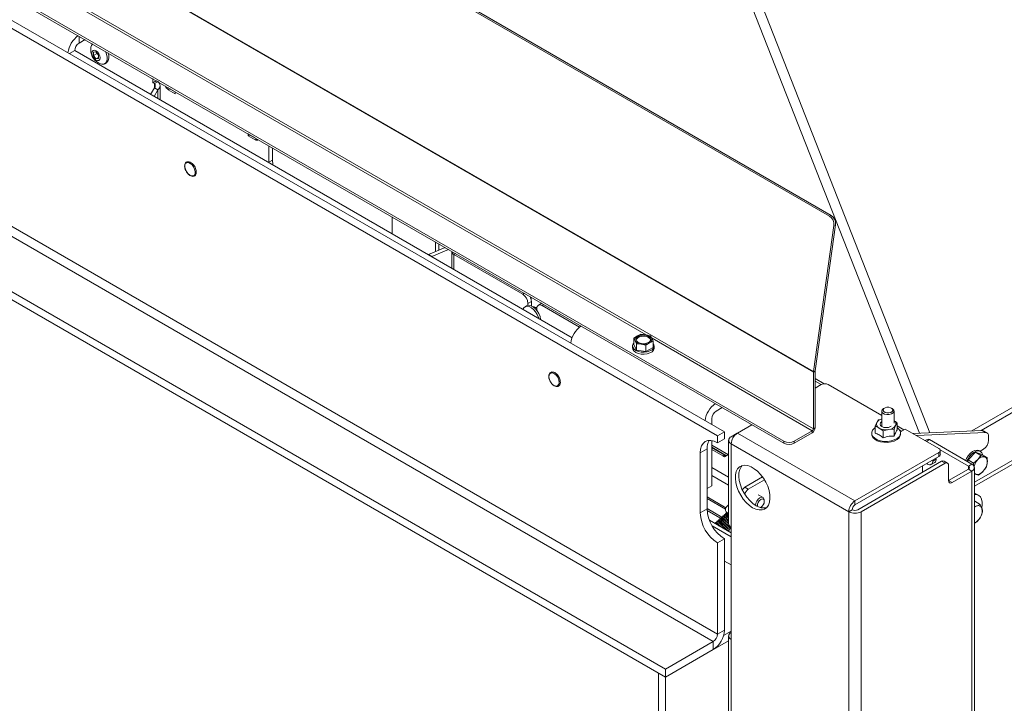
# Model space of a CAD drawing. Units: millimetres. Extents: x 263 to 4074, y 131 to 5783.
# Drawn here: x 3040 to 3441, y 4422 to 4701 of the extents above; entities that cross this region are included whole.
import ezdxf

# ---------------------------------------------------------------- set-up
doc = ezdxf.new("R2010")
doc.units = ezdxf.units.MM

msp = doc.modelspace()

# ---------------------------------------------------------------- linework, layer by layer
at = {"color": 7, "linetype": 'Continuous', "lineweight": 15, "ltscale": 20}
for p, q in [((3369.87, 4620.96), (2751.85, 4977.73)), ((3370.56, 4621.22), (2752.55, 4977.99)), ((3363.25, 4557.35), (2740.99, 4916.57)), ((3363.27, 4557.59), (2741.01, 4916.81)), ((3324.18, 4531.36), (2685.91, 4899.83)), ((3327.01, 4533), (2688.74, 4901.46)), ((3363.25, 4534.2), (2740.99, 4893.42)), ((3351.23, 4529.22), (2733.22, 4885.99)), ((3351.23, 4528.41), (2733.22, 4885.18)), ((3302.97, 4436.24), (2640.66, 4818.58)), ((2679.55, 4818.58), (3322.41, 4447.47)), ((3324.18, 4450.53), (2685.91, 4818.99)), ((3302.97, 4432.97), (2640.66, 4815.32)), ((3066.26, 4692.91), (3063.79, 4691.48)), ((3062.02, 4688.42), (3059.9, 4687.2)), ((3264.84, 4571.34), (3062.02, 4688.42)), ((3070.68, 4687.89), (3069.62, 4687.8)), ((3069.62, 4687.8), (3069.62, 4686.38)), ((3071.18, 4687.28), (3069.62, 4686.38)), ((3069.62, 4686.38), (3070.68, 4685.06)), ((3071.74, 4686.57), (3070.68, 4687.89)), ((3071.74, 4685.16), (3071.74, 4686.57)), ((3071.74, 4685.67), (3070.68, 4685.06)), ((3070.68, 4685.06), (3071.74, 4685.16)), ((3074.34, 4683.1), (3075, 4683.49)), ((3093.84, 4676.99), (3093.84, 4675.35)), ((3093.84, 4675.35), (3095.26, 4676.17)), ((3093.84, 4675.35), (3094.55, 4674.95)), ((3094.55, 4674.95), (3095.96, 4675.76)), ((3095.26, 4676.17), (3095.26, 4676.18)), ((3095.96, 4675.76), (3095.26, 4676.17)), ((3096.84, 4668.32), (3096.84, 4674.13)), ((3092.96, 4670.56), (3094.55, 4673.31)), ((3094.37, 4669.74), (3095.96, 4672.5)), ((3094.55, 4673.31), (3095.96, 4672.5)), ((3100.2, 4673.31), (3100.12, 4673.37)), ((3103.03, 4671.68), (3100.2, 4673.31)), ((3100.2, 4672.5), (3103.03, 4670.86)), ((3103.03, 4670.86), (3103.03, 4671.68)), ((3132.73, 4654.53), (3132.73, 4653.72)), ((3135.56, 4652.9), (3132.73, 4654.53)), ((3133.44, 4654.13), (3132.73, 4653.72)), ((3132.73, 4653.72), (3135.56, 4652.09)), ((3135.65, 4652.86), (3135.56, 4652.9)), ((3141.22, 4649.64), (3141.22, 4642.89)), ((3142.63, 4648.83), (3142.63, 4643.71)), ((3142.63, 4643.71), (3141.22, 4642.89)), ((3141.22, 4642.89), (3141.22, 4642.7)), ((3191.42, 4613.91), (3191.42, 4620.66)), ((3369.87, 4620.96), (3370.56, 4621.22)), ((3428.93, 4512.45), (3612.86, 4618.63)), ((3428.93, 4510.82), (3614.27, 4617.81)), ((3191.42, 4613.72), (3191.42, 4613.91)), ((3363.27, 4557.59), (3371.62, 4617.11)), ((3363.96, 4557.85), (3372.32, 4617.37)), ((3372.32, 4617.37), (3371.62, 4617.11)), ((3209.1, 4606.52), (3209.1, 4610.45)), ((3210.51, 4607.11), (3210.51, 4609.64)), ((3213.05, 4608.17), (3206.3, 4605.35)), ((3214.47, 4607.36), (3207.72, 4604.53)), ((3215.82, 4606.47), (3215.82, 4599.63)), ((3206.09, 4605.25), (3206.3, 4605.35)), ((3206.3, 4605.35), (3207.72, 4604.53)), ((3207.72, 4604.53), (3207.5, 4604.44)), ((3216.7, 4605.24), (3244.74, 4589.06)), ((3248.27, 4586.2), (3246.86, 4585.38)), ((3248.27, 4584.33), (3248.27, 4586.2)), ((3246.32, 4584.35), (3245.66, 4583.97)), ((3246.86, 4585.38), (3246.86, 4584.55)), ((3249.57, 4583.63), (3249.47, 4583.57)), ((3249.97, 4583.75), (3249.57, 4583.63)), ((3250.11, 4583.67), (3250.54, 4583.38)), ((3250.54, 4582.43), (3250.54, 4583.26)), ((3252.49, 4585.41), (3251.16, 4584.64)), ((3252.66, 4584.49), (3267.89, 4575.7)), ((3290.05, 4571.14), (3290.57, 4570.13)), ((3290.05, 4568.61), (3290.05, 4571.14)), ((3290.57, 4570.13), (3291.09, 4568.89)), ((3292.91, 4572.79), (3291.48, 4572.08)), ((3294.86, 4572.61), (3292.91, 4572.79)), ((3296.81, 4572.19), (3294.86, 4572.61)), ((3296.43, 4569.23), (3297.86, 4569.93)), ((3297.33, 4571.18), (3296.81, 4572.19)), ((3297.86, 4569.93), (3297.33, 4571.18)), ((3297.86, 4567.4), (3297.86, 4569.93)), ((3289.55, 4568), (3289.55, 4567.19)), ((3290.05, 4568.61), (3291.09, 4566.35)), ((3291.09, 4568.89), (3293.05, 4568.7)), ((3291.09, 4566.35), (3291.09, 4568.89)), ((3291.09, 4566.35), (3295, 4565.75)), ((3293.05, 4568.7), (3295, 4568.28)), ((3295, 4565.75), (3295, 4568.28)), ((3295, 4565.75), (3297.86, 4567.4)), ((3298.35, 4567.19), (3298.35, 4568)), ((3363.96, 4557.76), (3363.25, 4557.35)), ((3363.27, 4557.59), (3363.96, 4557.85)), ((3363.96, 4534.61), (3363.96, 4557.76)), ((3363.25, 4534.2), (3363.25, 4557.35)), ((3367.69, 4552.58), (3363.96, 4554.73)), ((3363.96, 4550.78), (3366.5, 4552.24)), ((3369.33, 4552.24), (3391.15, 4539.65)), ((3326.13, 4542.9), (3323.65, 4541.47)), ((3391.15, 4541.47), (3391.15, 4535.16)), ((3392.24, 4542.69), (3391.89, 4542.49)), ((3395.42, 4542.49), (3395.07, 4542.69)), ((3396.15, 4536.57), (3396.15, 4541.47)), ((3321.88, 4535.96), (3321.88, 4538.41)), ((3389.68, 4537.86), (3389.08, 4536.76)), ((3391.15, 4538.21), (3389.68, 4537.86)), ((3332.28, 4532.49), (3338.22, 4535.92)), ((3355.47, 4529.22), (3362.82, 4533.47)), ((3362.82, 4532.65), (3362.82, 4533.47)), ((3363.25, 4534.2), (3363.96, 4534.61)), ((3389.08, 4536.76), (3388.49, 4535.29)), ((3388.49, 4532.4), (3388.49, 4535.29)), ((3391.75, 4533.4), (3393.98, 4533.93)), ((3391.75, 4530.52), (3391.75, 4533.4)), ((3393.98, 4533.93), (3396.21, 4534.09)), ((3396.21, 4534.09), (3396.81, 4535.56)), ((3396.21, 4531.21), (3396.21, 4534.09)), ((3396.81, 4535.56), (3397.41, 4536.67)), ((3397.41, 4533.78), (3397.41, 4536.67)), ((3400.19, 4533.81), (3397.41, 4535.42)), ((3398.78, 4533), (3400.73, 4534.12)), ((3400.73, 4534.12), (3414.44, 4526.2)), ((3403.89, 4532.29), (3432.05, 4533.59)), ((3433.47, 4532.77), (3432.05, 4533.59)), ((3434.08, 4532.63), (3432.67, 4533.45)), ((3321.88, 4511.05), (3321.88, 4529.39)), ((3327.01, 4533), (3324.18, 4531.36)), ((3324.18, 4528.51), (3324.18, 4531.36)), ((3327.01, 4530.14), (3324.18, 4528.51)), ((3327.01, 4530.14), (3327.01, 4533)), ((3328.68, 4529.55), (3328.68, 4495.54)), ((3332.23, 4532.46), (3329.73, 4531.02)), ((3380.22, 4504.81), (3332.28, 4532.49)), ((3355.47, 4528.41), (3362.82, 4532.65)), ((3387.05, 4532.49), (3387.05, 4532.08)), ((3398.85, 4532.08), (3398.85, 4532.49)), ((3405.31, 4531.48), (3433.47, 4532.77)), ((3409.62, 4529.93), (3408.8, 4529.46)), ((3427.88, 4519.87), (3410.62, 4529.83)), ((3434.7, 4531.26), (3434.7, 4529.56)), ((3319.94, 4526.06), (3317.11, 4524.42)), ((3319.94, 4526.06), (3319.94, 4501.56)), ((3321.88, 4527.5), (3328.68, 4523.58)), ((3321.88, 4526.68), (3327.79, 4523.27)), ((3327.3, 4523.29), (3321.88, 4526.42)), ((3377.67, 4500.4), (3329.73, 4528.08)), ((3329.73, 4528.08), (3329.73, 4494.07)), ((3351.23, 4528.41), (3351.23, 4529.22)), ((3355.47, 4529.22), (3355.47, 4528.41)), ((3426.46, 4519.06), (3414.95, 4525.7)), ((3415.03, 4523.75), (3415.03, 4525.38)), ((3431.4, 4524.99), (3430.84, 4525.32)), ((3432.58, 4525.89), (3431.22, 4525.1)), ((3317.11, 4524.42), (3317.11, 4499.93)), ((3327.01, 4522.78), (3326.3, 4523.19)), ((3327.01, 4522.78), (3328.42, 4523.6)), ((3327.79, 4523.27), (3327.82, 4523.25)), ((3328.42, 4523.6), (3328.68, 4523.45)), ((3328.64, 4523.48), (3328.68, 4523.5)), ((3414.44, 4524.57), (3380.22, 4504.81)), ((3414.44, 4522.94), (3380.22, 4503.18)), ((3411.97, 4521.1), (3413.38, 4521.91)), ((3411.97, 4521.51), (3411.97, 4521.1)), ((3413.38, 4521.91), (3413.38, 4522.32)), ((3414.44, 4524.57), (3414.44, 4522.94)), ((3426.26, 4520.81), (3426.35, 4521.53)), ((3426.35, 4521.53), (3429.38, 4524.67)), ((3426.35, 4521.53), (3428.57, 4520.25)), ((3428.57, 4520.25), (3430.34, 4521.67)), ((3429.38, 4524.67), (3431.61, 4523.39)), ((3429.38, 4524.67), (3431.94, 4523.8)), ((3431.61, 4523.39), (3433.14, 4522.81)), ((3431.94, 4523.8), (3434.16, 4522.52)), ((3381.35, 4501.22), (3415.57, 4520.98)), ((3416.99, 4520.16), (3382.76, 4500.4)), ((3407.8, 4519.1), (3407.8, 4516.49)), ((3409.85, 4519.87), (3409.49, 4520.08)), ((3411.35, 4519.72), (3412.76, 4520.54)), ((3415.57, 4520.98), (3416.99, 4520.16)), ((3417.99, 4520.26), (3416.57, 4521.07)), ((3418.4, 4519.34), (3418.4, 4513.1)), ((3426.46, 4517.75), (3418.4, 4513.1)), ((3426.46, 4519.06), (3427.88, 4519.87)), ((3426.46, 4517.75), (3427.88, 4516.93)), ((3428.93, 4092.98), (3428.93, 4518.4)), ((3433.68, 4518.51), (3432.42, 4516.8)), ((3342.54, 4514.61), (3335.32, 4510.44)), ((3343.32, 4513.43), (3336.73, 4509.62)), ((3427.88, 4516.93), (3419.82, 4512.28)), ((3427.88, 4516.93), (3427.88, 4091.52)), ((3430.65, 4515.37), (3429.62, 4515.66)), ((3319.94, 4509.93), (3321.88, 4511.05)), ((3335.32, 4510.44), (3336.73, 4509.62)), ((3419.82, 4512.28), (3418.4, 4513.1)), ((3319.94, 4505.78), (3327.4, 4501.47)), ((3342.72, 4506.2), (3340.81, 4507.3)), ((3430.6, 4507.16), (3429.75, 4507.65)), ((3319.94, 4501.56), (3317.11, 4499.93)), ((3328.68, 4503.28), (3327.87, 4502.38)), ((3341.7, 4502.12), (3341.82, 4502.19)), ((3343.24, 4504.64), (3343.24, 4505.05)), ((3379.09, 4501.22), (3377.67, 4500.4)), ((3380.22, 4503.18), (3380.22, 4504.81)), ((3428.93, 4504.68), (3429.06, 4504.72)), ((3428.93, 4502.58), (3429.94, 4502.78)), ((3429.06, 4504.72), (3431.28, 4503.43)), ((3431.28, 4503.43), (3432.02, 4501.77)), ((3327.51, 4500.63), (3328.11, 4499.5)), ((3328, 4500.13), (3328.68, 4499.74)), ((3328, 4500.13), (3328.6, 4499)), ((3328.6, 4499), (3328.68, 4498.95)), ((3377.67, 4500.4), (3377.67, 4386.37)), ((3382.76, 4500.4), (3382.76, 4386.37)), ((3329.73, 4491.82), (3320.89, 4496.93)), ((3329.73, 4490.19), (3321.96, 4494.67)), ((3323.32, 4495.64), (3323.34, 4495.6)), ((3323.56, 4495.4), (3323.58, 4495.37)), ((3323.79, 4495.61), (3323.86, 4495.68)), ((3323.87, 4495.88), (3323.85, 4495.92)), ((3325.2, 4494.43), (3324.01, 4495.79)), ((3324.85, 4497.17), (3324.83, 4497.16)), ((3325.15, 4496.89), (3325.08, 4496.97)), ((3329.73, 4494.07), (3329.73, 4448.34)), ((3430.06, 4496.35), (3428.93, 4495.8)), ((3324.18, 4487.68), (3327.01, 4489.31)), ((3327.01, 4452.16), (3327.01, 4489.31)), ((3324.18, 4450.53), (3324.18, 4487.68)), ((3327.01, 4480.33), (3329.73, 4478.76)), ((3327.01, 4452.16), (3324.18, 4450.53)), ((3326.66, 4449.91), (3329.73, 4451.69)), ((3328.68, 4449.81), (3328.68, 4415.52)), ((3302.97, 4432.97), (3328.68, 4447.82)), ((3322.41, 4447.47), (3302.97, 4436.24)), ((3322.41, 4444.2), (3322.41, 4447.47)), ((3329.73, 4448.34), (3329.73, 4414.05)), ((3322.41, 4444.2), (3302.97, 4432.97)), ((3302.97, 4432.97), (3300.14, 4434.61)), ((3300.14, 4075.33), (3300.14, 4434.61)), ((3302.97, 4432.97), (3302.97, 4436.24)), ((3302.97, 4073.7), (3302.97, 4432.97))]:
    msp.add_line(p, q, dxfattribs=at)
at = {"color": 14, "linetype": 'Continuous', "lineweight": 15, "ltscale": 20}
for p, q in [((3406.48, 4532.41), (3285.42, 4840.47)), ((3289.9, 4840.18), (3410.77, 4532.61)), ((3295.12, 4572.55), (3049.98, 4714.07)), ((3063.79, 4691.48), (3063.79, 4694.34)), ((3094.55, 4674.95), (3094.55, 4673.31)), ((3095.96, 4668.83), (3095.96, 4672.5)), ((3100.91, 4672.9), (3100.2, 4672.5)), ((3136.27, 4652.5), (3135.56, 4652.09)), ((3427.88, 4533.4), (3621.39, 4645.11)), ((3621.91, 4643.42), (3431.62, 4533.57)), ((3217.41, 4605.66), (3216.7, 4605.24)), ((3216.7, 4605.24), (3216.7, 4599.13)), ((3244.74, 4589.06), (3245.45, 4589.47)), ((3253.37, 4584.9), (3252.66, 4584.49)), ((3362.82, 4533.47), (3297.46, 4571.2)), ((3366.5, 4552.24), (3363.96, 4553.71)), ((3399.31, 4533.3), (3398.35, 4533.86)), ((3409.39, 4529.12), (3410.62, 4529.83)), ((3326.3, 4523.19), (3321.88, 4525.74)), ((3327.79, 4523.27), (3327.79, 4523.23)), ((3328.68, 4514.47), (3321.88, 4518.4)), ((3426.46, 4517.75), (3426.46, 4519.06)), ((3328.68, 4511.21), (3321.88, 4515.13)), ((3327.61, 4502.03), (3319.94, 4506.45)), ((3325.96, 4498.24), (3319.94, 4501.72)), ((3326.13, 4497.33), (3319.96, 4500.89)), ((3326.83, 4497.74), (3326.18, 4498.12)), ((3328.16, 4496.15), (3327.68, 4496.43)), ((3328.68, 4496.67), (3328.36, 4496.85))]:
    msp.add_line(p, q, dxfattribs=at)
at = {"color": 7, "linetype": 'Continuous', "lineweight": 15, "ltscale": 20, "flags": 128}
for points in [[(3069.02, 4687.44), (3069.15, 4686.63), (3069.51, 4685.8), (3070.05, 4685.07), (3070.68, 4684.56), (3071.32, 4684.34), (3071.86, 4684.44), (3072.22, 4684.86), (3072.34, 4685.52), (3072.22, 4686.32), (3071.86, 4687.16), (3071.32, 4687.88), (3070.68, 4688.4), (3070.05, 4688.62), (3069.51, 4688.51), (3069.15, 4688.1), (3069.02, 4687.44)], [(3072.58, 4683.05), (3073.09, 4682.91), (3073.9, 4682.93), (3074.57, 4683.26), (3075.05, 4683.89), (3075.29, 4684.77), (3075.29, 4685.82), (3075.05, 4686.98), (3074.6, 4688.1)], [(3108.93, 4637.67), (3108.21, 4638.27), (3107.6, 4639.09), (3107.15, 4640.03), (3106.94, 4640.97), (3106.98, 4641.79), (3107.27, 4642.41), (3107.77, 4642.74), (3108.42, 4642.75), (3109.16, 4642.43), (3109.87, 4641.82), (3110.49, 4641), (3110.93, 4640.07), (3111.15, 4639.13), (3111.11, 4638.3), (3110.82, 4637.68), (3110.32, 4637.35), (3109.66, 4637.35), (3108.93, 4637.67)], [(3142.63, 4643.71), (3142.77, 4642.04), (3142.81, 4641.78)], [(3251.23, 4579.19), (3251.12, 4579.62), (3250.64, 4580.8), (3249.97, 4581.91), (3249.16, 4582.86), (3248.26, 4583.6), (3247.35, 4584.05), (3246.49, 4584.19), (3245.74, 4584.02), (3245.16, 4583.53), (3244.83, 4582.88)], [(3252.04, 4578.73), (3252.02, 4578.85), (3251.78, 4580.01), (3251.3, 4581.18), (3250.63, 4582.29), (3249.82, 4583.25), (3248.93, 4583.98), (3248.01, 4584.43), (3247.15, 4584.58), (3246.4, 4584.4), (3246.32, 4584.35)], [(3248.9, 4583.96), (3249.34, 4583.96), (3250.11, 4583.67)], [(3291.48, 4572.08), (3290.4, 4571.4), (3290.05, 4571.14)], [(3296.07, 4571.88), (3296.67, 4571.39), (3296.94, 4570.81), (3296.85, 4570.21), (3296.41, 4569.66), (3295.67, 4569.24), (3294.73, 4568.98), (3293.69, 4568.93), (3292.68, 4569.09), (3291.83, 4569.43), (3291.23, 4569.92), (3290.96, 4570.5), (3291.05, 4571.1), (3291.49, 4571.65), (3292.23, 4572.07), (3293.18, 4572.33), (3294.21, 4572.38), (3295.22, 4572.23), (3296.07, 4571.88)], [(3290.97, 4570.45), (3291.05, 4570.7), (3291.49, 4571.24), (3292.23, 4571.67), (3293.18, 4571.92), (3294.21, 4571.97), (3295.22, 4571.82), (3296.07, 4571.47)], [(3296.07, 4571.47), (3296.67, 4570.98), (3296.93, 4570.45)], [(3298.35, 4567.19), (3298.34, 4567), (3298.07, 4566.3), (3297.47, 4565.66), (3296.59, 4565.15), (3295.49, 4564.81), (3294.27, 4564.65), (3293.02, 4564.7), (3291.84, 4564.96), (3290.84, 4565.39), (3290.09, 4565.97), (3289.65, 4566.65), (3289.55, 4567.19)], [(3290.05, 4569.17), (3289.83, 4568.89), (3289.56, 4568.18), (3289.65, 4567.46), (3290.09, 4566.78), (3290.84, 4566.21), (3291.84, 4565.77), (3293.02, 4565.52), (3294.27, 4565.47), (3295.49, 4565.62), (3296.59, 4565.97), (3297.47, 4566.48), (3298.07, 4567.11), (3298.34, 4567.82), (3298.25, 4568.54), (3297.86, 4569.17)], [(3295, 4568.28), (3295.35, 4568.54), (3296.43, 4569.23)], [(3259.06, 4555.14), (3259.43, 4554.34), (3259.64, 4553.41), (3259.6, 4552.58), (3259.32, 4551.96), (3258.81, 4551.63)], [(3391.21, 4541.17), (3391.59, 4540.66), (3392.29, 4540.26), (3393.19, 4540.05), (3394.17, 4540.06), (3395.06, 4540.28), (3395.75, 4540.68), (3396.11, 4541.2), (3396.1, 4541.77), (3395.72, 4542.28), (3395.42, 4542.49)], [(3391.7, 4541.64), (3392, 4541.23), (3392.56, 4540.91), (3393.28, 4540.74), (3394.06, 4540.75), (3394.78, 4540.92), (3395.33, 4541.25), (3395.62, 4541.66), (3395.61, 4542.11), (3395.31, 4542.53), (3394.75, 4542.84), (3394.02, 4543.01), (3393.24, 4543.01), (3392.53, 4542.83), (3391.98, 4542.51), (3391.69, 4542.09), (3391.7, 4541.64)], [(3388.49, 4534.72), (3388.07, 4534.4), (3387.4, 4533.64), (3387.07, 4532.81), (3387.12, 4531.95), (3387.53, 4531.13), (3388.29, 4530.4), (3389.33, 4529.8), (3390.6, 4529.36), (3392.02, 4529.12), (3393.5, 4529.1), (3394.95, 4529.28), (3396.26, 4529.67), (3397.37, 4530.24), (3398.2, 4530.94), (3398.7, 4531.74), (3398.84, 4532.59), (3398.61, 4533.44), (3398.03, 4534.22), (3397.41, 4534.72)], [(3395.03, 4535.37), (3394.71, 4535.14), (3393.9, 4534.83), (3392.95, 4534.72), (3391.99, 4534.83), (3391.18, 4535.14), (3390.64, 4535.61), (3390.45, 4536.16), (3390.64, 4536.71), (3391.15, 4537.17)], [(3324.18, 4528.51), (3322.8, 4529.15), (3321.47, 4529.45), (3320.25, 4529.4), (3319.18, 4529), (3318.3, 4528.27), (3317.65, 4527.24), (3317.25, 4525.94), (3317.11, 4524.42)], [(3398.85, 4532.08), (3398.7, 4531.34), (3398.2, 4530.53), (3397.37, 4529.83), (3396.26, 4529.26), (3394.95, 4528.87), (3393.5, 4528.69), (3392.02, 4528.72), (3390.6, 4528.95), (3389.33, 4529.39), (3388.29, 4529.99), (3387.53, 4530.73), (3387.12, 4531.55), (3387.05, 4532.08)], [(3425.31, 4521.35), (3425.64, 4522.06), (3426.35, 4523.22), (3427.21, 4524.21), (3428.16, 4524.96), (3429.12, 4525.42), (3430.02, 4525.55), (3430.8, 4525.34), (3430.84, 4525.32)], [(3425.88, 4521.03), (3426.2, 4521.74), (3426.92, 4522.89), (3427.78, 4523.89), (3428.73, 4524.64), (3429.68, 4525.1), (3430.59, 4525.23), (3431.36, 4525.02), (3431.96, 4524.48), (3432.32, 4523.67), (3432.35, 4523.57)], [(3430.34, 4521.67), (3430.45, 4521.79), (3431.61, 4523.39)], [(3433.14, 4522.81), (3433.23, 4522.78), (3434.16, 4522.52)], [(3434.16, 4522.52), (3434.2, 4522.07), (3434.18, 4520.37)], [(3338.5, 4502.07), (3337.16, 4502.99), (3335.87, 4504.17), (3334.68, 4505.58), (3333.62, 4507.15), (3332.74, 4508.83), (3332.07, 4510.56), (3331.63, 4512.28), (3331.44, 4513.93), (3331.5, 4515.44), (3331.82, 4516.77), (3332.38, 4517.86), (3333.16, 4518.67), (3334.13, 4519.18), (3335.26, 4519.37), (3336.51, 4519.22), (3337.83, 4518.75), (3339.17, 4517.98), (3340.49, 4516.92), (3341.74, 4515.63), (3342.87, 4514.13), (3343.84, 4512.5), (3344.62, 4510.79), (3345.18, 4509.05), (3345.5, 4507.36), (3345.56, 4505.77), (3345.37, 4504.35), (3344.93, 4503.13), (3344.26, 4502.18), (3343.38, 4501.51), (3342.32, 4501.16), (3341.13, 4501.14), (3339.84, 4501.45), (3338.5, 4502.07)], [(3339.91, 4502.89), (3338.58, 4503.81), (3337.29, 4504.99), (3336.09, 4506.39), (3335.03, 4507.96), (3334.15, 4509.64), (3333.48, 4511.38), (3333.04, 4513.1), (3332.85, 4514.74), (3332.91, 4516.26), (3333.23, 4517.58), (3333.79, 4518.67), (3334.26, 4519.22)], [(3428.6, 4519.24), (3428.61, 4519.8), (3428.57, 4520.25)], [(3434.18, 4520.37), (3434.11, 4519.92), (3433.68, 4518.51)], [(3429.62, 4515.66), (3429.53, 4515.69), (3428.93, 4515.92)], [(3432.42, 4516.8), (3432.31, 4516.69), (3430.65, 4515.37)], [(3341.47, 4506.07), (3342.15, 4506.31), (3342.72, 4506.2), (3343.1, 4505.75), (3343.24, 4505.05)], [(3341.69, 4502.12), (3341.82, 4502.19), (3342.36, 4502.63), (3342.82, 4503.25), (3343.13, 4503.96), (3343.24, 4504.64), (3343.13, 4505.21), (3342.82, 4505.56), (3342.36, 4505.65), (3341.82, 4505.46)], [(3428.93, 4507.95), (3428.98, 4507.94), (3429.75, 4507.65)], [(3428.93, 4507.5), (3429.83, 4507.45), (3430.7, 4507.1), (3431.4, 4506.44), (3431.88, 4505.52), (3432.13, 4504.37), (3432.13, 4503.04), (3431.99, 4502.11)], [(3323.63, 4495.45), (3323.62, 4495.44), (3323.57, 4495.4), (3323.56, 4495.4), (3323.58, 4495.42), (3323.61, 4495.45)]]:
    msp.add_lwpolyline(points, dxfattribs=at)
at = {"color": 14, "linetype": 'Continuous', "lineweight": 15, "ltscale": 20, "flags": 128}
msp.add_lwpolyline([(3256.09, 4553.36), (3256.09, 4553.37), (3255.65, 4554.3), (3255.43, 4555.24), (3255.47, 4556.07), (3255.76, 4556.68), (3256.26, 4557.02), (3256.92, 4557.02), (3257.65, 4556.71), (3258.37, 4556.1), (3258.98, 4555.28), (3259.06, 4555.14)], dxfattribs=at)
at = {"color": 7, "linetype": 'Continuous', "lineweight": 15, "ltscale": 400}
for centre, radius, start, end in [((3069.4, 4686.19), 10.25, 125.4727, 172.2191), ((3065.86, 4688.25), 3.84, 122.6059, 177.3937), ((3070.9, 4689.52), 2.26, 134.0239, 171.9523), ((3074.65, 4688.77), 6.08, 169.8536, 180), ((3074.65, 4688.77), 6.08, 180, 250.141), ((3072.6, 4685.94), 3.44, 314.3792, 26.5971), ((3093.54, 4674.13), 1.3, 320.9452, 39.0541), ((3094.8, 4674.13), 2.01, 305.5503, 54.4493), ((3101.87, 4675.09), 3.08, 200.1181, 237.3249), ((3136.12, 4652.76), 0.876, 230.5761, 320.0127), ((3367.62, 4617.61), 4.03, 352.8691, 56.0953), ((3368.31, 4617.87), 4.03, 352.8676, 56.0968), ((3217.27, 4606.57), 1.44, 179.9836, 246.7461), ((3242.25, 4585.18), 4.61, 2.606, 57.3939), ((3243.99, 4586.06), 4.28, 1.8855, 29.2806), ((3251.83, 4583.47), 1.31, 50.7989, 189.2128), ((3274.46, 4567.81), 10.25, 125.4727, 172.2191), ((3292.02, 4570.65), 1.54, 110.7416, 199.4607), ((3293.24, 4571.89), 3.2, 213.4392, 266.5662), ((3293.95, 4567.31), 5.37, 80.2282, 117.3578), ((3294.67, 4569.42), 3.19, 33.4377, 86.5676), ((3295.88, 4570.67), 1.54, 290.7419, 19.4625), ((3293.96, 4574), 5.37, 260.2291, 297.3568), ((3364.96, 4557.34), 1.71, 171.8639, 179.8284), ((3364.59, 4557.76), 0.637, 171.8364, 179.8565), ((3258.72, 4554.49), 2.87, 203.2161, 271.771), ((3367.92, 4549.52), 3.07, 62.6097, 117.3903), ((3329.26, 4536.17), 10.25, 125.4727, 172.2191), ((3325.72, 4538.23), 3.84, 122.6059, 177.3937), ((3392.34, 4541.42), 1.16, 112.9795, 192.4726), ((3391.9, 4534.98), 3.34, 102.9497, 147.6626), ((3395.34, 4536.17), 1.59, 337.4797, 59.2538), ((3361.5, 4534.72), 2.46, 302.6052, 357.3954), ((3362.33, 4534.24), 0.922, 302.6087, 357.3946), ((3390.74, 4536.17), 1.76, 160.5385, 249.2583), ((3392.94, 4539.98), 6.14, 242.643, 279.771), ((3393.76, 4537.58), 3.65, 273.4345, 326.5601), ((3432.13, 4532.49), 1.1, 60.5772, 93.8674), ((3326.04, 4526.33), 6.11, 149.1005, 182.5343), ((3330.29, 4529.55), 1.57, 110.7836, 249.2164), ((3335.26, 4527.83), 5.53, 122.606, 177.394), ((3410.04, 4529.01), 1.01, 54.3831, 114.306), ((3430.1, 4529.77), 4.61, 302.6063, 357.3937), ((3433.44, 4531.49), 1.29, 349.7946, 88.654), ((3353.35, 4533.32), 4.61, 242.6099, 297.3905), ((3353.35, 4532.5), 4.61, 242.6099, 297.3905), ((3414.13, 4525.38), 0.873, 290.7823, 69.2177), ((3326.86, 4522.52), 0.877, 40.3783, 129.4088), ((3411.82, 4521.79), 1.57, 306.9162, 4.3971), ((3414.03, 4523.85), 1.01, 294.3753, 354.3043), ((3435.17, 4517.05), 6.69, 136.2182, 162.9187), ((3432.69, 4519.9), 2.94, 81.1829, 142.9652), ((3432.16, 4520.95), 2.1, 343.942, 62.1911), ((3410.67, 4520.89), 1.31, 230.7969, 9.2148), ((3416.16, 4520.16), 1.01, 65.6975, 125.6135), ((3417.54, 4519.48), 0.873, 350.7856, 129.2022), ((3426.22, 4518.4), 0.699, 290.7851, 69.2149), ((3427.32, 4518.4), 1.57, 290.7842, 69.2158), ((3427.76, 4521.31), 6.48, 315.9028, 351.6713), ((3430.07, 4516.97), 1.38, 214.6473, 251.0007), ((3430.07, 4518.57), 2.94, 261.1805, 322.9677), ((3336.88, 4507.96), 2.93, 122.1554, 151.8222), ((3338.43, 4507), 3.13, 122.9093, 171.3325), ((3419.27, 4512.96), 0.873, 170.7883, 309.2024), ((3343.54, 4502.83), 3.84, 122.6106, 177.3104), ((3343.23, 4503.03), 2.81, 120.1835, 188.9623), ((3335.29, 4502.26), 15.37, 182.6056, 237.3944), ((3328.78, 4501.31), 1.41, 130.3599, 236.3914), ((3342.97, 4507.36), 5.41, 235.599, 282.6179), ((3383.2, 4500.15), 5.53, 122.606, 177.394), ((3381.54, 4501.11), 2.46, 122.6049, 177.3945), ((3380.22, 4503.4), 2.46, 242.6102, 297.3898), ((3431.09, 4499.4), 3.57, 108.8443, 127.2189), ((3430.54, 4501.36), 1.54, 15.5626, 113.1292), ((3427.33, 4500.76), 4.8, 328.2164, 12.1951), ((3332.46, 4500.63), 15.37, 182.6056, 237.3944), ((3329.21, 4500.08), 1.24, 208.0546, 240.7497), ((3380.22, 4505.32), 5.53, 242.6097, 297.3903), ((3426.57, 4500.63), 5.4, 295.8875, 333.6356), ((3323.58, 4495.77), 0.288, 129.9992, 207.3696), ((3323.6, 4495.74), 0.289, 131.3876, 326.7022), ((3323.6, 4495.77), 0.296, 29.6023, 132.897), ((3323.61, 4495.74), 0.296, 29.6003, 132.893), ((3323.59, 4495.79), 0.293, 306.3014, 22.8197), ((3321.96, 4497.75), 2.84, 309.4113, 316.3497), ((3330.48, 4495.72), 1.81, 185.6955, 245.6247), ((3317.03, 4452.61), 9.99, 302.6055, 357.3945), ((3320.34, 4450.7), 3.84, 302.6056, 357.3944), ((3330.29, 4449.81), 1.57, 110.7836, 249.2164)]:
    msp.add_arc(centre, radius, start, end, dxfattribs=at)
at = {"color": 7, "linetype": 'Continuous', "lineweight": 15, "ltscale": 20}
for points, knots in [([(3111.08, 4640.87), (3111.08, 4640.87), (3110.96, 4641.17), (3110.56, 4641.75), (3109.89, 4642.47), (3109.14, 4642.97), (3108.42, 4643.18), (3107.75, 4643.1), (3107.23, 4642.72), (3106.91, 4642.11), (3106.81, 4641.34), (3106.94, 4640.44), (3107.29, 4639.5), (3107.82, 4638.62), (3108.41, 4637.96), (3108.81, 4637.67), (3108.97, 4637.56)], [0, 0, 0, 0, 0.0000056, 0.0803442, 0.1608901, 0.2419573, 0.3238599, 0.3963313, 0.473293, 0.5482006, 0.6253165, 0.7053506, 0.7857875, 0.8661251, 0.9466443, 1, 1, 1, 1]), ([(3108.97, 4637.56), (3109.1, 4637.48), (3109.48, 4637.26), (3110.09, 4637.12), (3110.75, 4637.22), (3111.25, 4637.62), (3111.55, 4638.25), (3111.62, 4639.03), (3111.49, 4639.94), (3111.22, 4640.56), (3111.08, 4640.87)], [0, 0, 0, 0, 0.072489, 0.211862, 0.335156, 0.465866, 0.593686, 0.725888, 0.862722, 1, 1, 1, 1]), ([(3259.49, 4555.29), (3259.47, 4555.33), (3259.31, 4555.68), (3258.85, 4556.27), (3258.16, 4556.93), (3257.4, 4557.34), (3256.68, 4557.46), (3256.05, 4557.28), (3255.59, 4556.83), (3255.35, 4556.16), (3255.32, 4555.34), (3255.53, 4554.43), (3255.79, 4553.74), (3256.01, 4553.42), (3256.04, 4553.38)], [0, 0, 0, 0, 0.014503, 0.113805, 0.213465, 0.31393, 0.415347, 0.504036, 0.597616, 0.690346, 0.787065, 0.886401, 0.985722, 1, 1, 1, 1]), ([(3259.01, 4555.1), (3259.1, 4554.95), (3259.34, 4554.53), (3259.55, 4553.8), (3259.62, 4553.01), (3259.46, 4552.41), (3259.21, 4552.09), (3259, 4552), (3258.92, 4551.97)], [0, 0, 0, 0, 0.107234, 0.304283, 0.499765, 0.693148, 0.886895, 1, 1, 1, 1]), ([(3259.06, 4551.49), (3259.17, 4551.54), (3259.48, 4551.66), (3259.86, 4552.08), (3260.09, 4552.75), (3260.1, 4553.58), (3259.9, 4554.47), (3259.62, 4555.03), (3259.49, 4555.29)], [0, 0, 0, 0, 0.103403, 0.281336, 0.459788, 0.646222, 0.837131, 1, 1, 1, 1]), ([(3256.04, 4553.38), (3256.2, 4553.14), (3256.53, 4552.61), (3257.21, 4551.97), (3257.96, 4551.53), (3258.6, 4551.4), (3258.94, 4551.47), (3259.06, 4551.49)], [0, 0, 0, 0, 0.193806, 0.420916, 0.649765, 0.880903, 1, 1, 1, 1]), ([(3397.41, 4536.67), (3397.39, 4536.69), (3396.97, 4537.01), (3396.55, 4537.28), (3396.15, 4537.54)], [0, 0, 0, 0, 0.0548527, 1, 1, 1, 1]), ([(3388.49, 4535.29), (3388.61, 4535.24), (3389.15, 4535.04), (3389.69, 4534.75), (3390.12, 4534.53)], [0, 0, 0, 0, 0.226369, 1, 1, 1, 1]), ([(3390.12, 4534.53), (3390.64, 4534.19), (3391.19, 4533.84), (3391.73, 4533.42), (3391.75, 4533.4)], [0, 0, 0, 0, 0.957861, 1, 1, 1, 1]), ([(3396.21, 4531.21), (3396.43, 4531.82), (3396.83, 4532.96), (3397.22, 4533.52), (3397.41, 4533.78)], [0, 0, 0, 0, 0.534706, 1, 1, 1, 1]), ([(3388.49, 4532.4), (3388.62, 4532.37), (3389.29, 4532.19), (3390.42, 4531.66), (3391.36, 4530.86), (3391.75, 4530.52)], [0, 0, 0, 0, 0.127083, 0.6323, 1, 1, 1, 1]), ([(3391.75, 4530.52), (3392.55, 4530.79), (3394.04, 4531.31), (3395.52, 4531.24), (3396.21, 4531.21)], [0, 0, 0, 0, 0.534706, 1, 1, 1, 1]), ([(3429.94, 4502.78), (3429.98, 4502.79), (3430.51, 4502.96), (3430.91, 4503.21), (3431.28, 4503.43)], [0, 0, 0, 0, 0.070189, 1, 1, 1, 1]), ([(3432.02, 4501.77), (3432.04, 4501.74), (3432.2, 4501.23), (3432.23, 4500.8), (3432.26, 4500.4)], [0, 0, 0, 0, 0.070189, 1, 1, 1, 1]), ([(3325.57, 4497.6), (3325.55, 4497.62), (3325.51, 4497.67), (3325.43, 4497.7), (3325.36, 4497.71), (3325.28, 4497.7), (3325.21, 4497.68), (3325.15, 4497.64), (3325.09, 4497.58), (3325.06, 4497.52), (3325.04, 4497.44), (3325.05, 4497.37), (3325.07, 4497.29), (3325.1, 4497.24), (3325.12, 4497.22)], [0, 0, 0, 0, 0.095115, 0.180802, 0.255829, 0.320513, 0.423201, 0.499957, 0.576737, 0.679466, 0.744113, 0.819163, 0.904865, 1, 1, 1, 1]), ([(3325.07, 4497.29), (3325.07, 4497.29), (3325.08, 4497.26), (3325.1, 4497.23), (3325.12, 4497.21)], [0, 0, 0, 0, 0.088313, 1, 1, 1, 1]), ([(3329.24, 4493.89), (3329.23, 4493.88), (3329.2, 4493.86), (3329.01, 4493.99), (3328.66, 4494.3), (3328.18, 4494.76), (3327.69, 4495.24), (3327.27, 4495.68), (3326.81, 4496.11), (3326.39, 4496.49), (3325.93, 4496.89), (3325.52, 4497.24), (3325.21, 4497.53), (3325.14, 4497.56), (3325.1, 4497.58)], [0, 0, 0, 0, 0.074593, 0.142253, 0.259148, 0.351406, 0.418152, 0.506851, 0.565643, 0.633428, 0.71063, 0.799126, 0.895859, 1, 1, 1, 1]), ([(3325.57, 4497.61), (3325.55, 4497.63), (3325.51, 4497.67), (3325.43, 4497.71), (3325.36, 4497.72), (3325.28, 4497.71), (3325.21, 4497.69), (3325.17, 4497.65), (3325.15, 4497.64)], [0, 0, 0, 0, 0.1922589, 0.3648344, 0.5153896, 0.6446858, 0.8486648, 1, 1, 1, 1]), ([(3327.25, 4495.68), (3327.12, 4495.86), (3326.82, 4496.22), (3326.37, 4496.75), (3325.94, 4497.25), (3325.66, 4497.54), (3325.53, 4497.67), (3325.52, 4497.66), (3325.51, 4497.66)], [0, 0, 0, 0, 0.1543682, 0.3270657, 0.5314135, 0.7601158, 0.8881562, 1, 1, 1, 1]), ([(3325.75, 4498.17), (3325.73, 4498.15), (3325.69, 4498.12), (3325.66, 4498.05), (3325.64, 4497.97), (3325.65, 4497.9), (3325.67, 4497.82), (3325.7, 4497.77), (3325.72, 4497.75)], [0, 0, 0, 0, 0.151113, 0.355023, 0.48424, 0.634843, 0.807514, 1, 1, 1, 1]), ([(3326.17, 4498.14), (3326.15, 4498.16), (3326.11, 4498.2), (3326.03, 4498.23), (3325.96, 4498.25), (3325.88, 4498.24), (3325.81, 4498.22), (3325.75, 4498.17), (3325.71, 4498.14), (3325.7, 4498.11), (3325.7, 4498.11)], [0, 0, 0, 0, 0.1609942, 0.3060167, 0.4329936, 0.5424218, 0.7160838, 0.8456642, 0.9753773, 1, 1, 1, 1]), ([(3328.77, 4495.3), (3328.71, 4495.36), (3328.53, 4495.53), (3328.14, 4495.92), (3327.72, 4496.36), (3327.27, 4496.79), (3326.85, 4497.17), (3326.42, 4497.55), (3326.04, 4497.87), (3325.77, 4498.11), (3325.72, 4498.11), (3325.7, 4498.11)], [0, 0, 0, 0, 0.049151, 0.147328, 0.277945, 0.363723, 0.462119, 0.576304, 0.70604, 0.846375, 1, 1, 1, 1]), ([(3325.76, 4497.71), (3325.78, 4497.7), (3325.81, 4497.67), (3326.01, 4497.47), (3326.25, 4497.2), (3326.4, 4497.03)], [0, 0, 0, 0, 0.304918, 0.577286, 1, 1, 1, 1]), ([(3326.18, 4498.14), (3326.15, 4498.16), (3326.11, 4498.2), (3326.03, 4498.24), (3325.96, 4498.24), (3325.92, 4498.25), (3325.9, 4498.24), (3325.9, 4498.24)], [0, 0, 0, 0, 0.298137, 0.565696, 0.799041, 0.999323, 1, 1, 1, 1]), ([(3327.85, 4496.22), (3327.82, 4496.26), (3327.57, 4496.58), (3327.18, 4497.03), (3326.76, 4497.52), (3326.45, 4497.87), (3326.21, 4498.12), (3326.16, 4498.16), (3326.13, 4498.18)], [0, 0, 0, 0, 0.04329, 0.292716, 0.445681, 0.614443, 0.796638, 1, 1, 1, 1]), ([(3326.24, 4497.41), (3326.28, 4497.27), (3326.37, 4497), (3326.71, 4496.56), (3327.19, 4496.05), (3327.75, 4495.47), (3328.33, 4494.89), (3328.84, 4494.42), (3329.24, 4494.09), (3329.58, 4493.84), (3329.7, 4493.82), (3329.77, 4493.8)], [0, 0, 0, 0, 0.126077, 0.238025, 0.32266, 0.431709, 0.577468, 0.667589, 0.76826, 0.877405, 1, 1, 1, 1]), ([(3326.36, 4498.69), (3326.35, 4498.67), (3326.31, 4498.64), (3326.27, 4498.57), (3326.25, 4498.49), (3326.26, 4498.42), (3326.28, 4498.34), (3326.31, 4498.3), (3326.33, 4498.27)], [0, 0, 0, 0, 0.151267, 0.35527, 0.484551, 0.635111, 0.807655, 1, 1, 1, 1]), ([(3328.7, 4496.49), (3328.62, 4496.58), (3328.31, 4496.89), (3327.87, 4497.37), (3327.34, 4497.94), (3326.92, 4498.29), (3326.62, 4498.51), (3326.44, 4498.63), (3326.33, 4498.69), (3326.31, 4498.64), (3326.3, 4498.62)], [0, 0, 0, 0, 0.068683, 0.264776, 0.394003, 0.562785, 0.66096, 0.7654, 0.877656, 1, 1, 1, 1]), ([(3326.78, 4498.67), (3326.76, 4498.69), (3326.71, 4498.73), (3326.64, 4498.76), (3326.57, 4498.77), (3326.49, 4498.76), (3326.42, 4498.74), (3326.36, 4498.69), (3326.33, 4498.66), (3326.32, 4498.63), (3326.31, 4498.63)], [0, 0, 0, 0, 0.161198, 0.306385, 0.433526, 0.543138, 0.717221, 0.847328, 0.977456, 1, 1, 1, 1]), ([(3326.79, 4498.65), (3326.77, 4498.68), (3326.75, 4498.7), (3326.72, 4498.72), (3326.72, 4498.72)], [0, 0, 0, 0, 0.946379, 1, 1, 1, 1]), ([(3328.42, 4496.78), (3328.23, 4497.02), (3327.9, 4497.42), (3327.47, 4497.92), (3327.15, 4498.29), (3326.87, 4498.59), (3326.79, 4498.66), (3326.76, 4498.69)], [0, 0, 0, 0, 0.244215, 0.407318, 0.588857, 0.783736, 1, 1, 1, 1]), ([(3326.81, 4497.95), (3326.82, 4497.9), (3326.85, 4497.74), (3327.03, 4497.42), (3327.35, 4497.05), (3327.72, 4496.66), (3328.16, 4496.19), (3328.49, 4495.86), (3328.7, 4495.65)], [0, 0, 0, 0, 0.113949, 0.317102, 0.485866, 0.624121, 0.761263, 1, 1, 1, 1]), ([(3327.48, 4499.05), (3327.45, 4499.08), (3327.33, 4499.19), (3327.19, 4499.27), (3327.07, 4499.29), (3327, 4499.26), (3326.97, 4499.24), (3326.95, 4499.22), (3326.91, 4499.18), (3326.87, 4499.12), (3326.87, 4498.98), (3326.97, 4498.77), (3327.26, 4498.36), (3327.79, 4497.75), (3328.3, 4497.19), (3328.57, 4496.91), (3328.58, 4496.9)], [0, 0, 0, 0, 0.038636, 0.146245, 0.218327, 0.239839, 0.247071, 0.252212, 0.25739, 0.286715, 0.360498, 0.470286, 0.587549, 0.798168, 0.99204, 1, 1, 1, 1]), ([(3327.99, 4499.68), (3327.97, 4499.71), (3327.92, 4499.75), (3327.84, 4499.78), (3327.77, 4499.79), (3327.69, 4499.79), (3327.62, 4499.76), (3327.56, 4499.72), (3327.5, 4499.67), (3327.47, 4499.6), (3327.45, 4499.53), (3327.45, 4499.46), (3327.47, 4499.38), (3327.51, 4499.34), (3327.52, 4499.31)], [0, 0, 0, 0, 0.0948706, 0.1803872, 0.2553192, 0.3199667, 0.4227717, 0.4999244, 0.5771181, 0.6799701, 0.7446012, 0.8195523, 0.9051009, 1, 1, 1, 1]), ([(3327.49, 4499.37), (3327.49, 4499.37), (3327.5, 4499.34), (3327.52, 4499.31), (3327.54, 4499.29)], [0, 0, 0, 0, 0.036064, 1, 1, 1, 1]), ([(3328.68, 4497.67), (3328.67, 4497.68), (3328.54, 4497.82), (3328.3, 4498.08), (3328, 4498.42), (3327.75, 4498.69), (3327.58, 4498.86), (3327.52, 4498.88), (3327.49, 4498.88)], [0, 0, 0, 0, 0.017724, 0.20915, 0.408901, 0.62252, 0.843396, 1, 1, 1, 1]), ([(3328.68, 4498.77), (3328.67, 4498.78), (3328.49, 4498.95), (3328.12, 4499.23), (3327.7, 4499.57), (3327.57, 4499.63), (3327.51, 4499.66)], [0, 0, 0, 0, 0.008851, 0.297858, 0.632739, 1, 1, 1, 1]), ([(3327.97, 4499.71), (3327.95, 4499.73), (3327.91, 4499.77), (3327.83, 4499.8), (3327.76, 4499.81), (3327.69, 4499.8), (3327.62, 4499.77), (3327.57, 4499.74), (3327.56, 4499.72)], [0, 0, 0, 0, 0.192025, 0.364306, 0.514612, 0.643799, 0.848049, 1, 1, 1, 1]), ([(3328.68, 4497.73), (3328.54, 4497.89), (3328.16, 4498.35), (3327.86, 4498.68), (3327.66, 4498.89)], [0, 0, 0, 0, 0.353902, 1, 1, 1, 1]), ([(3327.68, 4499.2), (3327.67, 4499.21), (3327.66, 4499.22), (3327.87, 4498.99), (3328.14, 4498.68), (3328.35, 4498.44), (3328.41, 4498.36)], [0, 0, 0, 0, 0.217098, 0.559065, 0.858289, 1, 1, 1, 1]), ([(3431.41, 4498.23), (3431.08, 4497.7), (3430.67, 4497.04), (3430.16, 4496.47), (3430.06, 4496.35)], [0, 0, 0, 0, 0.796961, 1, 1, 1, 1]), ([(3432.26, 4500.4), (3432.09, 4499.83), (3431.86, 4499.08), (3431.5, 4498.39), (3431.41, 4498.23)], [0, 0, 0, 0, 0.774389, 1, 1, 1, 1]), ([(3324.67, 4494.74), (3324.63, 4494.78), (3324.44, 4494.94), (3324.16, 4495.19), (3323.82, 4495.5), (3323.54, 4495.76), (3323.42, 4495.85), (3323.36, 4495.9)], [0, 0, 0, 0, 0.068964, 0.276625, 0.50409, 0.747104, 1, 1, 1, 1]), ([(3325.96, 4494.75), (3325.86, 4494.87), (3325.54, 4495.27), (3325.02, 4495.87), (3324.66, 4496.31), (3324.3, 4496.58), (3324.05, 4496.62), (3323.91, 4496.58), (3323.82, 4496.41), (3323.95, 4496.09), (3324.31, 4495.67), (3324.87, 4495.04), (3325.38, 4494.47), (3325.66, 4494.19), (3325.71, 4494.14)], [0, 0, 0, 0, 0.055552, 0.178901, 0.305959, 0.364393, 0.419298, 0.46875, 0.517429, 0.614121, 0.731922, 0.858303, 0.979248, 1, 1, 1, 1]), ([(3324.99, 4497.05), (3324.97, 4497.07), (3324.92, 4497.12), (3324.84, 4497.15), (3324.77, 4497.16), (3324.69, 4497.16), (3324.62, 4497.13), (3324.55, 4497.09), (3324.5, 4497.04), (3324.47, 4496.97), (3324.45, 4496.9), (3324.45, 4496.83), (3324.47, 4496.75), (3324.51, 4496.71), (3324.52, 4496.68)], [0, 0, 0, 0, 0.094868, 0.180349, 0.255274, 0.319895, 0.422717, 0.499919, 0.577137, 0.679997, 0.74466, 0.819595, 0.905092, 1, 1, 1, 1]), ([(3324.49, 4496.74), (3324.49, 4496.74), (3324.5, 4496.71), (3324.52, 4496.68), (3324.54, 4496.66)], [0, 0, 0, 0, 0.032188, 1, 1, 1, 1]), ([(3327.89, 4492.83), (3327.89, 4492.83), (3327.91, 4492.86), (3327.82, 4492.92), (3327.67, 4493.07), (3327.43, 4493.28), (3327.04, 4493.64), (3326.47, 4494.21), (3325.88, 4494.83), (3325.44, 4495.3), (3325.13, 4495.64), (3324.87, 4495.93), (3324.66, 4496.14), (3324.54, 4496.26), (3324.5, 4496.26), (3324.49, 4496.25)], [0, 0, 0, 0, 0.008109, 0.077188, 0.150329, 0.224657, 0.29852, 0.44024, 0.584919, 0.657149, 0.729932, 0.808091, 0.890222, 0.973758, 1, 1, 1, 1]), ([(3328.49, 4493.35), (3328.49, 4493.36), (3328.5, 4493.38), (3328.43, 4493.43), (3328.25, 4493.61), (3327.88, 4493.94), (3327.25, 4494.55), (3326.61, 4495.2), (3325.9, 4495.83), (3325.27, 4496.39), (3324.84, 4496.76), (3324.61, 4496.98), (3324.54, 4497.01), (3324.51, 4497.03)], [0, 0, 0, 0, 0.005322, 0.063415, 0.126793, 0.244891, 0.348341, 0.495359, 0.596138, 0.713108, 0.849706, 0.923265, 1, 1, 1, 1]), ([(3324.97, 4497.08), (3324.95, 4497.1), (3324.91, 4497.14), (3324.83, 4497.17), (3324.76, 4497.18), (3324.69, 4497.17), (3324.62, 4497.14), (3324.57, 4497.11), (3324.56, 4497.09)], [0, 0, 0, 0, 0.191888, 0.364176, 0.514529, 0.64373, 0.847966, 1, 1, 1, 1]), ([(3325.13, 4496.28), (3325.17, 4496.21), (3325.24, 4496.02), (3325.44, 4495.66), (3325.73, 4495.27), (3326.07, 4494.92), (3326.49, 4494.47), (3327.03, 4493.93), (3327.63, 4493.36), (3328.12, 4492.96), (3328.49, 4492.75), (3328.8, 4492.75), (3328.97, 4493), (3328.87, 4493.28), (3328.83, 4493.43)], [0, 0, 0, 0, 0.054029, 0.132891, 0.202594, 0.263154, 0.314222, 0.417539, 0.530516, 0.641593, 0.733254, 0.818769, 0.908649, 1, 1, 1, 1]), ([(3326.72, 4495.07), (3326.58, 4495.25), (3326.28, 4495.63), (3325.81, 4496.18), (3325.44, 4496.6), (3325.31, 4496.73), (3325.29, 4496.75)], [0, 0, 0, 0, 0.259827, 0.561608, 0.932987, 1, 1, 1, 1]), ([(3325.67, 4496.86), (3325.74, 4496.69), (3325.86, 4496.38), (3326.24, 4495.89), (3326.74, 4495.37), (3327.3, 4494.78), (3327.88, 4494.22), (3328.39, 4493.77), (3328.77, 4493.47), (3329.09, 4493.27), (3329.19, 4493.28), (3329.24, 4493.29)], [0, 0, 0, 0, 0.135916, 0.2456527, 0.3293391, 0.4362989, 0.5803022, 0.6697924, 0.7690161, 0.8777433, 1, 1, 1, 1]), ([(3326.17, 4494.81), (3326.33, 4494.61), (3326.68, 4494.17), (3326.97, 4493.78), (3327.13, 4493.56)], [0, 0, 0, 0, 0.455552, 1, 1, 1, 1]), ([(3326.77, 4495.34), (3326.88, 4495.2), (3327.18, 4494.83), (3327.52, 4494.38), (3327.68, 4494.15), (3327.72, 4494.1)], [0, 0, 0, 0, 0.336376, 0.85736, 1, 1, 1, 1]), ([(3327.39, 4495.84), (3327.5, 4495.71), (3327.82, 4495.32), (3328.23, 4494.84), (3328.6, 4494.43), (3328.75, 4494.26), (3328.82, 4494.16)], [0, 0, 0, 0, 0.197174, 0.561336, 0.772407, 1, 1, 1, 1]), ([(3327.99, 4496.37), (3328.15, 4496.17), (3328.4, 4495.86), (3328.62, 4495.59), (3328.7, 4495.49)], [0, 0, 0, 0, 0.6180426, 1, 1, 1, 1]), ([(3329.42, 4493.35), (3329.44, 4493.4), (3329.48, 4493.5), (3329.44, 4493.71), (3329.37, 4493.87), (3329.36, 4493.89)], [0, 0, 0, 0, 0.494116, 0.940009, 1, 1, 1, 1]), ([(3328.31, 4492.64), (3328.31, 4492.67), (3328.31, 4492.75), (3328.24, 4492.86), (3328.2, 4492.93)], [0, 0, 0, 0, 0.265419, 1, 1, 1, 1])]:
    msp.add_open_spline(points, degree=3, knots=knots, dxfattribs=at)

doc.saveas('drawing.dxf')
